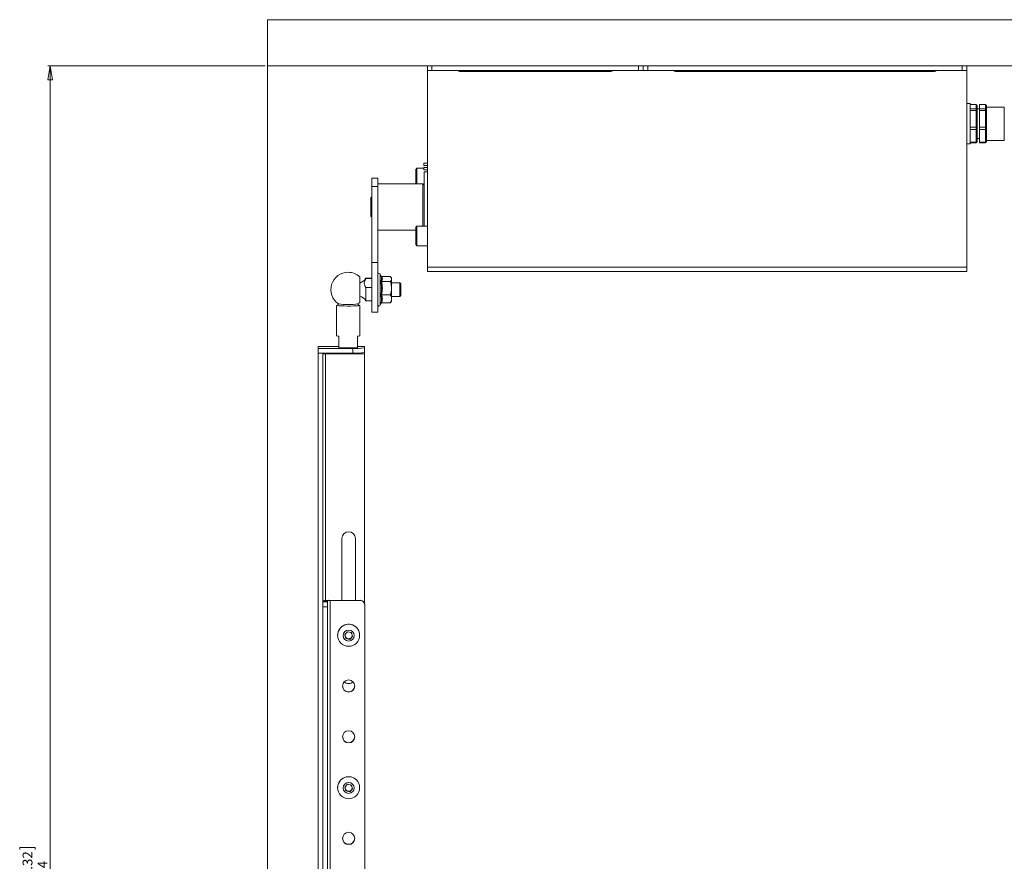
# Model space of a CAD drawing. Units: millimetres. Extents: x 78 to 3944, y 105 to 3645.
# Drawn here: x 565 to 991, y 1430 to 1794 of the extents above; entities that cross this region are included whole.
import ezdxf

# ---------------------------------------------------------------- set-up
doc = ezdxf.new("R2010")
doc.units = ezdxf.units.MM
doc.styles.add('SLDTEXTSTYLE1', font='TXT', dxfattribs={"width": 0.75})
doc.dimstyles.new('SLDDIMSTYLE0', dxfattribs={"dimtxt": 4.233333, "dimasz": 6, "dimexe": 0, "dimexo": 0.0625, "dimgap": 1.058333, "dimtad": 1, "dimdec": 0, "dimrnd": 1e-09, "dimzin": 12, "dimdsep": 46, "dimtxsty": 'SLDTEXTSTYLE1', "dimblk1": 'CLOSED', "dimblk2": 'CLOSED', "dimsah": 1, "dimcen": 0.09, "dimadec": 0, "dimazin": 3, "dimtfac": 1, "dimtdec": 0, "dimtofl": 0, "dimtmove": 0, "dimatfit": 3, "dimldrblk": 'CLOSED', "dimfxl": 0, "dimfrac": 2, "dimtolj": 1, "dimtzin": 12, "dimarcsym": 0})

# ---------------------------------------------------------------- blocks, each defined once
blk = doc.blocks.new('_CLOSED')
at = {"color": 0, "linetype": 'ByBlock', "lineweight": -2}
for p, q in [((-1, 0.166667), (0, 0)), ((-1, 0.166667), (-1, -0.166667)), ((0, 0), (-1, -0.166667)), ((0, 0), (-1, 0))]:
    blk.add_line(p, q, dxfattribs=at)
blk = doc.blocks.new('_D')
at = {"color": 7, "linetype": 'Continuous', "lineweight": 0}
for p, q in [((671.43, 1773.71), (577.43, 1773.71)), ((578.43, 1079.71), (578.43, 1773.71)), ((565.2, 1434.82), (565.2, 1435.68)), ((565.2, 1435.68), (571.93, 1435.68)), ((571.93, 1435.68), (571.93, 1434.82)), ((565.2, 1418.61), (565.2, 1417.75)), ((571.93, 1417.75), (571.93, 1418.61)), ((565.2, 1417.75), (571.93, 1417.75)), ((671.43, 1079.71), (577.43, 1079.71))]:
    blk.add_line(p, q, dxfattribs=at)
at = {"color": 7, "linetype": 'Continuous', "lineweight": 0, "xscale": 6, "yscale": 6}
for p, rotation in [((578.43, 1773.71, -54.4), 90.00000000000041), ((578.43, 1079.71, -54.4), 270.0000000000004)]:
    blk.add_blockref('_CLOSED', p, dxfattribs=dict(at, rotation=rotation))
at = {"color": 7, "linetype": 'Continuous', "lineweight": 0, "char_height": 4.233, "attachment_point": 1, "rotation": 90, "style": 'SLDTEXTSTYLE1'}
for s, insert in [('27.32', (566.47, 1419.68, -54.4)), ('694', (572.97, 1420.31, -54.4))]:
    blk.add_mtext(s, dxfattribs=dict(at, insert=insert))

msp = doc.modelspace()

# ---------------------------------------------------------------- linework, layer by layer
at = {"color": 7, "linetype": 'Continuous', "lineweight": 15}
for p, q in [((672.43, 1793.71), (1802.43, 1793.71)), ((672.43, 1793.71), (672.43, 1773.71)), ((672.43, 1773.71), (1802.43, 1773.71)), ((672.43, 1079.71), (672.43, 1773.71)), ((741.56, 1773.71), (741.56, 1771.71)), ((743.56, 1773.71), (743.56, 1771.71)), ((832.96, 1773.71), (832.96, 1771.71)), ((834.96, 1773.71), (834.96, 1771.71)), ((836.96, 1773.71), (836.96, 1771.71)), ((972.96, 1773.71), (972.96, 1771.71)), ((974.96, 1773.71), (974.96, 1771.71)), ((741.56, 1771.71), (741.56, 1686.66)), ((743.56, 1771.71), (741.56, 1771.71)), ((832.96, 1771.71), (743.56, 1771.71)), ((755.56, 1771.31), (820.96, 1771.31)), ((834.96, 1771.71), (832.96, 1771.71)), ((836.96, 1771.71), (834.96, 1771.71)), ((972.96, 1771.71), (836.96, 1771.71)), ((848.96, 1771.31), (960.96, 1771.31)), ((974.96, 1771.71), (972.96, 1771.71)), ((974.96, 1771.71), (974.96, 1686.66)), ((976.46, 1757.46), (974.96, 1757.46)), ((976.46, 1757.46), (976.46, 1755.05)), ((978.96, 1757), (976.46, 1757)), ((978.96, 1756.97), (976.46, 1756.97)), ((976.46, 1755.19), (978.96, 1755.19)), ((976.46, 1755.05), (976.46, 1746.66)), ((978.96, 1755.19), (978.96, 1756.97)), ((978.96, 1754.5), (978.96, 1755.19)), ((979.46, 1756.5), (979.46, 1756.49)), ((979.46, 1756.49), (979.46, 1754.7)), ((980.46, 1755.11), (979.46, 1755.11)), ((982.96, 1757), (980.46, 1757)), ((980.46, 1756.97), (980.46, 1757)), ((982.96, 1756.97), (980.46, 1756.97)), ((980.46, 1756.97), (980.46, 1755.19)), ((980.46, 1755.19), (982.96, 1755.19)), ((980.46, 1754.5), (980.46, 1755.19)), ((982.96, 1756.45), (982.96, 1756.97)), ((982.96, 1755.19), (982.96, 1755.71)), ((982.96, 1754.5), (982.96, 1755.19)), ((983.46, 1756.5), (983.46, 1756.49)), ((983.46, 1756.49), (983.46, 1755.96)), ((991.16, 1755.96), (983.46, 1755.96)), ((983.46, 1755.96), (983.46, 1755.22)), ((983.46, 1755.22), (983.46, 1754.7)), ((978.96, 1754.5), (976.46, 1754.5)), ((978.96, 1747.21), (978.96, 1754.5)), ((979.46, 1754.7), (979.46, 1754.36)), ((979.46, 1754.36), (979.46, 1747.07)), ((982.96, 1754.5), (980.46, 1754.5)), ((980.46, 1754.5), (980.46, 1747.21)), ((982.96, 1752.36), (982.96, 1754.5)), ((983.46, 1754.7), (983.46, 1754.36)), ((983.46, 1754.36), (983.46, 1752.22)), ((983.46, 1752.22), (983.46, 1749.2)), ((976.46, 1747.21), (978.96, 1747.21)), ((976.46, 1746.66), (976.46, 1740.32)), ((978.96, 1746.24), (978.96, 1747.21)), ((979.46, 1747.07), (979.46, 1746.58)), ((979.46, 1746.58), (979.46, 1741.08)), ((980.46, 1747.21), (982.96, 1747.21)), ((980.46, 1746.24), (980.46, 1747.21)), ((982.96, 1747.21), (982.96, 1749.35)), ((982.96, 1746.24), (982.96, 1747.21)), ((983.46, 1749.2), (983.46, 1747.07)), ((983.46, 1747.07), (983.46, 1746.58)), ((983.46, 1746.58), (983.46, 1744.97)), ((978.96, 1746.24), (976.46, 1746.24)), ((978.96, 1740.74), (978.96, 1746.24)), ((979.46, 1742.31), (980.46, 1742.31)), ((982.96, 1746.24), (980.46, 1746.24)), ((980.46, 1746.24), (980.46, 1740.74)), ((982.96, 1744.63), (982.96, 1746.24)), ((982.96, 1740.74), (982.96, 1742.35)), ((983.46, 1744.97), (983.46, 1742.7)), ((983.46, 1742.7), (983.46, 1741.08)), ((974.96, 1739.96), (976.46, 1739.96)), ((976.46, 1740.74), (978.96, 1740.74)), ((976.46, 1740.43), (978.96, 1740.43)), ((976.46, 1740.32), (976.46, 1739.96)), ((979.46, 1741.08), (979.46, 1740.93)), ((980.46, 1740.74), (982.96, 1740.74)), ((980.46, 1740.43), (980.46, 1740.74)), ((980.46, 1740.43), (982.96, 1740.43)), ((983.46, 1741.46), (991.16, 1741.46)), ((983.46, 1741.08), (983.46, 1740.93)), ((737.06, 1729.44), (736.56, 1728.94)), ((740.06, 1729.44), (737.06, 1729.44)), ((737.06, 1722.71), (737.06, 1729.44)), ((741.56, 1731.69), (740.06, 1731.69)), ((740.06, 1731), (740.06, 1731.69)), ((740.06, 1731), (740.06, 1730.69)), ((740.06, 1730.69), (741.56, 1730.69)), ((741.56, 1729.84), (740.06, 1729.84)), ((740.06, 1729.84), (740.06, 1728.84)), ((720.11, 1725.21), (717.61, 1725.21)), ((717.61, 1721.63), (717.61, 1725.21)), ((720.11, 1721.63), (720.11, 1725.21)), ((736.56, 1722.71), (736.56, 1728.94)), ((740.06, 1728.84), (741.56, 1728.84)), ((741.56, 1727.96), (740.11, 1727.96)), ((740.11, 1727.96), (740.11, 1716.11)), ((720.11, 1721.63), (717.61, 1721.63)), ((717.61, 1688.71), (717.61, 1721.63)), ((739.61, 1722.71), (720.11, 1722.71)), ((720.11, 1688.71), (720.11, 1721.63)), ((740.11, 1722.21), (739.61, 1722.71)), ((739.61, 1705.71), (739.61, 1722.71)), ((717.61, 1717.16), (717.11, 1716.66)), ((717.11, 1709.95), (717.11, 1716.66)), ((740.11, 1716.11), (740.11, 1704.48)), ((717.11, 1708.76), (717.11, 1709.95)), ((717.11, 1708.76), (717.61, 1708.26)), ((737.06, 1704.48), (736.56, 1703.98)), ((736.56, 1696.48), (736.56, 1703.98)), ((741.56, 1704.48), (737.06, 1704.48)), ((737.06, 1695.98), (737.06, 1704.48)), ((739.61, 1704.48), (739.61, 1705.71)), ((720.11, 1702.71), (736.56, 1702.71)), ((736.56, 1696.48), (737.06, 1695.98)), ((737.06, 1695.98), (741.56, 1695.98)), ((720.11, 1688.71), (717.61, 1688.71)), ((717.61, 1667.29), (717.61, 1688.71)), ((720.11, 1667.29), (720.11, 1688.71)), ((712.31, 1682.58), (712.31, 1676.71)), ((721.59, 1682.68), (721.21, 1683.71)), ((721.82, 1682.71), (725.51, 1682.71)), ((741.56, 1686.66), (974.96, 1686.66)), ((741.56, 1686.66), (741.56, 1684.81)), ((741.56, 1684.81), (974.96, 1684.81)), ((974.96, 1686.66), (974.96, 1684.81)), ((717.61, 1681.87), (714.96, 1681.87)), ((714.96, 1681.87), (714.96, 1681.8)), ((714.96, 1681.8), (717.61, 1681.8)), ((721.82, 1680.51), (725.51, 1680.51)), ((726.11, 1681.99), (725.79, 1682.4)), ((726.11, 1681.61), (726.11, 1681.99)), ((726.11, 1681.61), (726.11, 1677.64)), ((729.61, 1679.99), (726.11, 1679.99)), ((730.11, 1679.49), (729.61, 1679.99)), ((729.61, 1673.99), (729.61, 1679.99)), ((730.11, 1679.49), (730.11, 1674.49)), ((712.31, 1676.71), (712.31, 1671.4)), ((717.61, 1677.88), (714.96, 1677.88)), ((714.96, 1677.88), (714.96, 1672.11)), ((721.82, 1674.78), (725.51, 1674.78)), ((726.11, 1673.02), (726.11, 1677.64)), ((729.61, 1673.99), (730.11, 1674.49)), ((702.31, 1670.15), (702.31, 1657.01)), ((712.31, 1657.01), (712.31, 1670.15)), ((714.96, 1672.11), (717.61, 1672.11)), ((721.21, 1670.26), (721.51, 1671.09)), ((721.82, 1671.26), (725.51, 1671.26)), ((725.79, 1671.58), (726.11, 1671.99)), ((726.11, 1673.99), (729.61, 1673.99)), ((726.11, 1673.02), (726.11, 1671.99)), ((717.61, 1667.29), (720.11, 1667.29)), ((703.31, 1651.87), (703.31, 1656.86)), ((711.31, 1656.86), (711.31, 1651.87)), ((694.31, 1652.41), (694.31, 1651.57)), ((697.51, 1652.41), (694.31, 1652.41)), ((709.31, 1651.57), (694.31, 1651.57)), ((694.31, 1651.57), (694.31, 1649.57)), ((709.31, 1649.57), (694.31, 1649.57)), ((694.31, 1649.57), (694.31, 1649.47)), ((696.31, 1649.47), (694.31, 1649.47)), ((694.31, 1200.94), (694.31, 1649.47)), ((696.31, 1649.57), (696.31, 1649.47)), ((696.31, 1200.94), (696.31, 1649.47)), ((703.31, 1652.42), (697.51, 1652.42)), ((697.51, 1652.41), (697.51, 1652.42)), ((697.51, 1649.57), (697.51, 1649.28)), ((697.51, 1649.28), (714.31, 1649.28)), ((709.31, 1649.57), (709.31, 1651.57)), ((714.31, 1652.42), (711.31, 1652.42)), ((714.31, 1652.42), (714.31, 1652.41)), ((714.31, 1652.41), (714.31, 1651.82)), ((714.31, 1651.82), (714.31, 1649.82)), ((714.31, 1649.28), (714.31, 1649.82)), ((714.31, 1541.49), (714.31, 1649.28)), ((704.61, 1569.38), (704.61, 1542.61)), ((710.41, 1542.61), (710.41, 1569.38)), ((698.31, 1542.45), (696.31, 1542.45)), ((698.31, 1542.45), (698.31, 1541.96)), ((699.51, 1542.61), (699.51, 1542.51)), ((699.51, 1542.61), (712.51, 1542.61)), ((699.51, 1542.51), (712.51, 1542.51)), ((712.51, 1542.51), (712.51, 1542.61)), ((696.31, 1541.96), (698.31, 1541.96)), ((698.31, 1539.86), (696.31, 1539.86)), ((698.31, 1541.96), (698.31, 1539.86)), ((698.31, 1539.86), (698.31, 1144.46)), ((714.51, 1540.62), (714.51, 1540.52)), ((714.51, 1540.52), (714.51, 1368.73)), ((702.76, 1527.53), (702.76, 1527.51)), ((705.82, 1527.78), (707, 1529.05)), ((706.33, 1526.13), (705.82, 1527.78)), ((706.07, 1527.03), (705.84, 1527.8)), ((706.33, 1526.21), (706.07, 1527.03)), ((706.33, 1526.21), (706.33, 1526.13)), ((707.17, 1526.01), (706.33, 1526.21)), ((708.01, 1525.74), (706.33, 1526.13)), ((707, 1529.05), (708.69, 1528.66)), ((708.01, 1525.82), (707.17, 1526.01)), ((709.2, 1527), (708.01, 1525.74)), ((708.6, 1526.45), (708.01, 1525.82)), ((708.01, 1525.82), (708.01, 1525.74)), ((709.18, 1527.06), (708.6, 1526.45)), ((708.69, 1528.66), (709.2, 1527)), ((712.26, 1527.51), (712.26, 1527.53)), ((702.76, 1461.62), (702.76, 1461.6)), ((705.82, 1461.87), (707, 1463.13)), ((706.33, 1460.21), (705.82, 1461.87)), ((706.07, 1461.12), (705.84, 1461.89)), ((706.33, 1460.29), (706.07, 1461.12)), ((707, 1463.13), (708.69, 1462.74)), ((709.2, 1461.09), (708.01, 1459.82)), ((709.18, 1461.15), (708.6, 1460.53)), ((708.69, 1462.74), (709.2, 1461.09)), ((712.26, 1461.6), (712.26, 1461.62)), ((706.33, 1460.29), (706.33, 1460.21)), ((707.17, 1460.1), (706.33, 1460.29)), ((708.01, 1459.82), (706.33, 1460.21)), ((708.01, 1459.9), (707.17, 1460.1)), ((708.6, 1460.53), (708.01, 1459.9)), ((708.01, 1459.9), (708.01, 1459.82))]:
    msp.add_line(p, q, dxfattribs=at)
at = {"color": 8, "linetype": 'Continuous', "lineweight": 15}
for p, q in [((978.96, 1756.97), (978.96, 1757)), ((982.96, 1756.97), (982.96, 1757)), ((991.16, 1747.01), (991.16, 1755.96)), ((991.16, 1741.46), (991.16, 1747.01)), ((978.96, 1740.43), (978.96, 1740.74)), ((982.96, 1740.43), (982.96, 1740.74)), ((721.21, 1683.71), (721.21, 1683.2)), ((721.21, 1683.2), (721.21, 1670.26)), ((703.31, 1652.41), (697.51, 1652.41)), ((697.51, 1542.58), (697.51, 1649.28)), ((714.31, 1652.41), (711.31, 1652.41)), ((699.51, 1542.51), (699.51, 1368.73))]:
    msp.add_line(p, q, dxfattribs=at)
at = {"color": 7, "linetype": 'Continuous', "lineweight": 15, "flags": 128}
for points in [[(979.46, 1754.36), (979.45, 1754.38), (979.42, 1754.41), (979.37, 1754.43), (979.31, 1754.46), (979.24, 1754.47), (979.15, 1754.49), (979.06, 1754.49), (978.96, 1754.5)], [(982.96, 1754.5), (983.06, 1754.49), (983.15, 1754.49), (983.24, 1754.47), (983.31, 1754.46), (983.37, 1754.43), (983.42, 1754.41), (983.45, 1754.38), (983.46, 1754.36)], [(982.96, 1752.36), (983.06, 1752.36), (983.15, 1752.35), (983.24, 1752.34), (983.31, 1752.32), (983.37, 1752.3), (983.42, 1752.27), (983.45, 1752.25), (983.46, 1752.22)], [(979.46, 1747.07), (979.45, 1747.1), (979.42, 1747.12), (979.37, 1747.15), (979.31, 1747.17), (979.24, 1747.19), (979.15, 1747.2), (979.06, 1747.21), (978.96, 1747.21)], [(982.96, 1749.35), (983.06, 1749.34), (983.15, 1749.34), (983.24, 1749.32), (983.31, 1749.3), (983.37, 1749.28), (983.42, 1749.26), (983.45, 1749.23), (983.46, 1749.2)], [(982.96, 1747.21), (983.06, 1747.21), (983.15, 1747.2), (983.24, 1747.19), (983.31, 1747.17), (983.37, 1747.15), (983.42, 1747.12), (983.45, 1747.1), (983.46, 1747.07)], [(712.28, 1670.18), (712.31, 1670.15), (712.12, 1670.08), (711.58, 1670.02), (710.72, 1669.96), (709.61, 1669.92), (708.33, 1669.9), (706.97, 1669.89), (705.63, 1669.91), (704.43, 1669.94), (703.43, 1669.99), (702.72, 1670.05), (702.36, 1670.11), (702.35, 1670.18)], [(697.51, 1649.38), (696.88, 1649.38), (696.31, 1649.37)]]:
    msp.add_lwpolyline(points, dxfattribs=at)
at = {"color": 7, "linetype": 'Continuous', "lineweight": 15}
for centre, radius in [((707.5, 1527.51), 4.75), ((707.51, 1527.39), 2.37), ((707.51, 1505.56), 2.65), ((707.51, 1483.59), 2.65), ((707.5, 1461.59), 4.75), ((707.51, 1461.48), 2.37), ((707.51, 1439.64), 2.65)]:
    msp.add_circle(centre, radius, dxfattribs=at)
for centre, radius, start, end in [((755.56, 1772.31), 1, 216.8699, 270), ((820.96, 1772.31), 1, 270, 323.1301), ((848.96, 1772.31), 1, 216.8699, 270), ((960.96, 1772.31), 1, 270, 323.1301), ((978.96, 1756.5), 0.5, 0, 90), ((978.97, 1756.48), 0.493, 0.828, 90.8042), ((978.97, 1754.69), 0.493, 0.828, 90.8042), ((982.96, 1756.5), 0.5, 0, 90), ((982.97, 1756.48), 0.493, 0.828, 90.8042), ((982.97, 1755.96), 0.493, 0.828, 90.8042), ((982.97, 1755.22), 0.493, 0.828, 90.8042), ((982.97, 1754.69), 0.493, 0.828, 90.8042), ((979.02, 1746.68), 0.445, 261.5269, 347.6599), ((983.02, 1746.68), 0.445, 261.5269, 347.6599), ((983.02, 1745.07), 0.445, 261.5269, 347.6599), ((983.02, 1742.79), 0.445, 261.5213, 347.6609), ((979.02, 1741.18), 0.445, 261.5269, 347.6599), ((978.96, 1740.93), 0.5, 270, 0), ((983.02, 1741.18), 0.445, 261.5269, 347.6599), ((982.96, 1740.93), 0.5, 270, 0), ((707.31, 1676.99), 7.5, 90, 235.5883), ((707.31, 1676.99), 7.5, 48.1897, 90), ((720.68, 1683.52), 0.567, 20, 180), ((710.88, 1684.38), 4.79, 287.363, 328.4049), ((710.88, 1669.6), 4.79, 31.5951, 72.637), ((707.31, 1705.27), 34.73, 262.9905, 277.0095), ((707.31, 1676.99), 7.5, 304.4117, 311.8103), ((720.68, 1670.45), 0.567, 180, 340), ((703.19, 1659.45), 2.59, 250.1138, 272.6685), ((711.43, 1659.44), 2.59, 267.3314, 289.8867), ((697.21, 1643.29), 6, 87.139, 98.639), ((707.31, 1727.6), 75.84, 266.9766, 273.0234), ((710.56, 1676.53), 24.99, 267.1403, 278.6375), ((710.56, 1674.53), 24.99, 267.1401, 278.6381), ((707.51, 1569.38), 2.9, 0.0588, 179.9412), ((698.71, 1526.64), 15.99, 87.1402, 98.6376), ((699.21, 1536.52), 6, 87.1427, 98.6352), ((712.51, 1540.62), 2, 0.0361, 90.0369), ((712.51, 1540.51), 2, 0.0365, 90.0365), ((707.5, 1527.53), 4.74, 136.9255, 179.9957), ((707.51, 1527.53), 4.75, 0.0681, 136.9525), ((707.51, 1527.47), 1.5, 152.3302, 196.9871), ((707.51, 1527.47), 1.5, 197.0101, 257.005), ((707.51, 1527.47), 1.5, 95.377, 121.547), ((707.51, 1527.48), 1.5, 256.98, 316.9207), ((707.51, 1527.47), 1.5, 27.0572, 58.589), ((707.51, 1527.47), 1.5, 316.9249, 6.9252), ((707.51, 1505.66), 2.65, 180.0531, 359.9469), ((707.51, 1509.46), 2.9, 227.2632, 312.7368), ((707.51, 1509.56), 2.9, 228.6192, 311.3808), ((707.51, 1483.69), 2.65, 180.0531, 359.9469), ((707.51, 1461.61), 4.75, 0.068, 136.9526), ((707.5, 1461.62), 4.74, 136.9255, 179.9957), ((707.51, 1461.56), 1.5, 152.3304, 196.9869), ((707.51, 1461.56), 1.5, 197.0104, 257.0045), ((707.51, 1461.55), 1.5, 95.3749, 121.5467), ((707.51, 1461.55), 1.5, 27.0545, 58.5918), ((707.51, 1461.56), 1.5, 316.9252, 6.9251), ((707.51, 1461.56), 1.5, 256.9804, 316.9203), ((707.51, 1439.75), 2.65, 180.0531, 359.9469)]:
    msp.add_arc(centre, radius, start, end, dxfattribs=at)
for points, knots in [([(982.96, 1755.71), (982.97, 1755.79), (983, 1756.03), (982.97, 1756.28), (982.96, 1756.45)], [0, 0, 0, 0, 0.318294, 1, 1, 1, 1]), ([(982.96, 1749.35), (982.97, 1749.67), (983, 1750.67), (982.97, 1751.68), (982.96, 1752.36)], [0, 0, 0, 0, 0.318294, 1, 1, 1, 1]), ([(982.96, 1742.35), (982.97, 1742.59), (983, 1743.35), (982.97, 1744.11), (982.96, 1744.63)], [0, 0, 0, 0, 0.3182906, 1, 1, 1, 1]), ([(721.45, 1680.68), (721.49, 1680.77), (721.7, 1681.22), (721.85, 1681.88), (721.63, 1682.46), (721.55, 1682.67)], [0, 0, 0, 0, 0.13773, 0.6907965, 1, 1, 1, 1]), ([(721.82, 1682.71), (721.78, 1682.72), (721.7, 1682.72), (721.6, 1682.79), (721.53, 1682.85), (721.51, 1682.89), (721.51, 1682.89)], [0, 0, 0, 0, 0.3180668, 0.6349183, 0.9864406, 1, 1, 1, 1]), ([(721.82, 1682.71), (721.96, 1682.35), (722.22, 1681.61), (721.96, 1680.88), (721.82, 1680.51)], [0, 0, 0, 0, 0.492149, 1, 1, 1, 1]), ([(725.51, 1682.71), (725.6, 1682.62), (725.95, 1682.26), (726.04, 1681.89), (726.11, 1681.61)], [0, 0, 0, 0, 0.263254, 1, 1, 1, 1]), ([(714.96, 1677.88), (714.79, 1678.2), (714.46, 1678.83), (714.15, 1679.87), (714.48, 1680.88), (714.81, 1681.52), (714.96, 1681.8)], [0, 0, 0, 0, 0.248065, 0.500084, 0.775226, 1, 1, 1, 1]), ([(721.45, 1674.67), (721.49, 1674.91), (721.7, 1676.08), (721.85, 1678.11), (721.57, 1679.87), (721.45, 1680.68)], [0, 0, 0, 0, 0.1180821, 0.5922565, 1, 1, 1, 1]), ([(721.82, 1680.51), (721.78, 1680.51), (721.7, 1680.51), (721.6, 1680.55), (721.51, 1680.61), (721.46, 1680.66), (721.45, 1680.68), (721.45, 1680.68)], [0, 0, 0, 0, 0.2361713, 0.4714143, 0.7324532, 0.9920789, 1, 1, 1, 1]), ([(721.82, 1680.51), (721.96, 1679.57), (722.22, 1677.66), (721.96, 1675.75), (721.82, 1674.78)], [0, 0, 0, 0, 0.492149, 1, 1, 1, 1]), ([(726.11, 1681.61), (726.11, 1681.55), (726.08, 1681.19), (725.82, 1680.82), (725.52, 1680.52), (725.51, 1680.51)], [0, 0, 0, 0, 0.148489, 0.96557, 1, 1, 1, 1]), ([(726.11, 1677.64), (726.03, 1678.43), (725.93, 1679.41), (725.58, 1680.32), (725.51, 1680.51)], [0, 0, 0, 0, 0.80146, 1, 1, 1, 1]), ([(721.45, 1674.67), (721.45, 1674.67), (721.46, 1674.69), (721.51, 1674.72), (721.6, 1674.75), (721.7, 1674.78), (721.78, 1674.78), (721.82, 1674.78)], [0, 0, 0, 0, 0.007906, 0.26754, 0.528581, 0.763827, 1, 1, 1, 1]), ([(721.45, 1670.97), (721.49, 1671.12), (721.7, 1671.85), (721.85, 1673.11), (721.57, 1674.18), (721.45, 1674.67)], [0, 0, 0, 0, 0.118083, 0.592259, 1, 1, 1, 1]), ([(721.82, 1674.78), (721.96, 1674.21), (722.22, 1673.03), (721.96, 1671.86), (721.82, 1671.26)], [0, 0, 0, 0, 0.492148, 1, 1, 1, 1]), ([(725.51, 1674.78), (725.79, 1675.63), (726.09, 1676.57), (726.11, 1677.54), (726.11, 1677.64)], [0, 0, 0, 0, 0.896043, 1, 1, 1, 1]), ([(726.11, 1673.02), (726.03, 1673.51), (725.93, 1674.11), (725.58, 1674.67), (725.51, 1674.78)], [0, 0, 0, 0, 0.8014669, 1, 1, 1, 1]), ([(703.06, 1670.9), (703.05, 1670.8), (703.03, 1670.63), (702.9, 1670.43), (702.78, 1670.31), (702.69, 1670.26), (702.66, 1670.25), (702.65, 1670.24)], [0, 0, 0, 0, 0.294951, 0.533601, 0.73798, 0.918321, 1, 1, 1, 1]), ([(711.97, 1670.24), (711.94, 1670.25), (711.88, 1670.28), (711.73, 1670.41), (711.6, 1670.6), (711.58, 1670.76), (711.57, 1670.83)], [0, 0, 0, 0, 0.225256, 0.464357, 0.753647, 1, 1, 1, 1]), ([(721.45, 1670.97), (721.45, 1670.98), (721.46, 1671.02), (721.51, 1671.1), (721.6, 1671.19), (721.7, 1671.25), (721.78, 1671.26), (721.82, 1671.26)], [0, 0, 0, 0, 0.007881, 0.267533, 0.528551, 0.763824, 1, 1, 1, 1]), ([(725.51, 1671.26), (725.79, 1671.78), (726.09, 1672.36), (726.11, 1672.96), (726.11, 1673.02)], [0, 0, 0, 0, 0.896036, 1, 1, 1, 1]), ([(725.72, 1671.6), (725.68, 1671.5), (725.63, 1671.38), (725.52, 1671.28), (725.51, 1671.26)], [0, 0, 0, 0, 0.886071, 1, 1, 1, 1])]:
    msp.add_open_spline(points, degree=3, knots=knots, dxfattribs=at)

# ---------------------------------------------------------------- dimensions: what is measured, and where the dimension line sits
at = {"color": 7, "linetype": 'Continuous', "lineweight": 0}
dim = msp.add_linear_dim(base=(578.43, 1773.71), p1=(672.43, 1079.71), p2=(672.43, 1773.71), angle=90, dimstyle='SLDDIMSTYLE0', dxfattribs=at)
dim.commit()
dim.dimension.update_dxf_attribs({"geometry": '_D', "text_midpoint": (578.43, 1426.71), "dimtype": 160})

doc.saveas('drawing.dxf')
